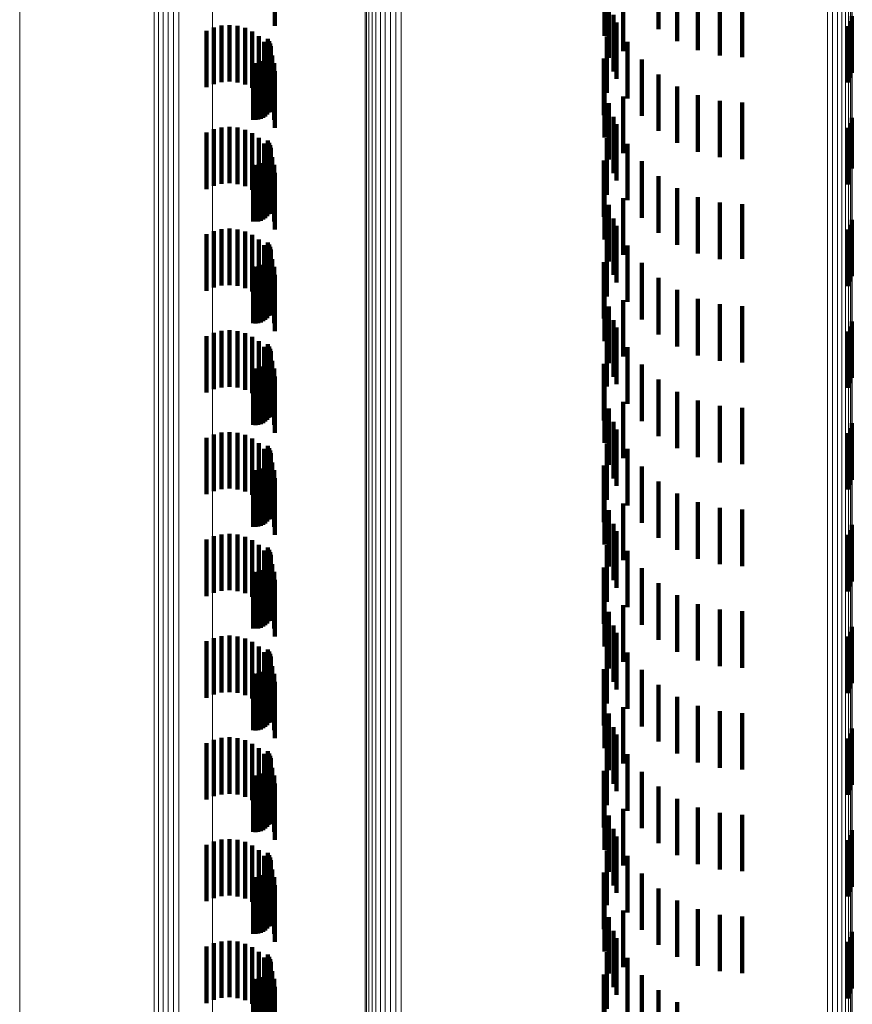
# Model space of a CAD drawing. Units: metres. Extents: x 0 to 11.2, y -0.6 to 0.6.
# Drawn here: x 0 to 0, y -0.4 to -0.4 of the extents above; entities that cross this region are included whole.
import ezdxf

# ---------------------------------------------------------------- set-up
doc = ezdxf.new("R2010")
doc.units = ezdxf.units.M
doc.linetypes.add('AUSGEZOGEN', pattern=[0])
doc.linetypes.add('VERDECKT2_S2', pattern=[0.0018, 0.001, -0.0008])
doc.layers.add('Standard', color=7, linetype='AUSGEZOGEN', lineweight=13)

msp = doc.modelspace()

# ---------------------------------------------------------------- linework, layer by layer
at = {"layer": 'Standard', "color": 253, "linetype": 'VERDECKT2_S2', "lineweight": 140, "transparency": 33554687}
for p, q in [((0.029175, -0.38326), (0.029175, -0.384187)), ((0.035009, -0.383362), (0.035009, -0.384362)), ((0.035962, -0.383244), (0.035962, -0.384244)), ((0.036297, -0.383457), (0.036297, -0.384457)), ((0.035341, -0.383636), (0.035341, -0.384636)), ((0.036661, -0.383614), (0.036661, -0.384614)), ((0.037047, -0.38371), (0.037047, -0.38471)), ((0.035084, -0.383752), (0.035084, -0.384752)), ((0.037443, -0.383742), (0.037443, -0.384742)), ((0.035166, -0.383992), (0.035166, -0.384992)), ((0.039385, -0.384014), (0.039385, -0.385014)), ((0.028094, -0.384215), (0.028094, -0.385215)), ((0.028231, -0.384181), (0.028231, -0.385181)), ((0.028371, -0.384171), (0.028371, -0.385171)), ((0.028511, -0.384185), (0.028511, -0.385185)), ((0.028647, -0.384223), (0.028647, -0.385223)), ((0.035222, -0.384124), (0.035222, -0.385124)), ((0.039317, -0.38419), (0.039317, -0.38519)), ((0.039359, -0.384105), (0.039359, -0.385105)), ((0.027965, -0.384272), (0.027965, -0.385272)), ((0.028774, -0.384284), (0.028774, -0.385284)), ((0.028889, -0.384366), (0.028889, -0.385366)), ((0.03505, -0.384372), (0.03505, -0.385372)), ((0.028987, -0.384466), (0.028987, -0.385466)), ((0.02905, -0.384416), (0.02905, -0.385416)), ((0.029068, -0.384582), (0.029068, -0.385582)), ((0.029074, -0.384455), (0.029074, -0.385455)), ((0.029091, -0.384497), (0.029091, -0.385497)), ((0.0291, -0.384542), (0.0291, -0.385542)), ((0.029102, -0.384588), (0.029102, -0.385588)), ((0.035417, -0.38447), (0.035417, -0.38547)), ((0.029035, -0.384755), (0.029035, -0.385755)), ((0.029062, -0.384718), (0.029062, -0.385718)), ((0.029083, -0.384677), (0.029083, -0.385677)), ((0.029096, -0.384633), (0.029096, -0.385633)), ((0.029126, -0.38471), (0.029126, -0.38571)), ((0.028788, -0.384845), (0.028788, -0.385845)), ((0.028833, -0.384848), (0.028833, -0.385848)), ((0.028879, -0.384844), (0.028879, -0.385844)), ((0.028923, -0.384832), (0.028923, -0.385832)), ((0.028965, -0.384813), (0.028965, -0.385813)), ((0.029002, -0.384787), (0.029002, -0.385787)), ((0.029163, -0.384846), (0.029163, -0.385846)), ((0.034997, -0.384765), (0.034997, -0.385765)), ((0.035667, -0.384779), (0.035667, -0.385779)), ((0.029175, -0.384987), (0.029175, -0.385987)), ((0.035962, -0.385044), (0.035962, -0.386044)), ((0.035009, -0.385162), (0.035009, -0.386162)), ((0.036297, -0.385257), (0.036297, -0.386257)), ((0.035341, -0.385436), (0.035341, -0.386436)), ((0.036661, -0.385414), (0.036661, -0.386414)), ((0.035084, -0.385552), (0.035084, -0.386552)), ((0.037047, -0.38551), (0.037047, -0.38651)), ((0.037443, -0.385542), (0.037443, -0.386542)), ((0.035166, -0.385792), (0.035166, -0.386792)), ((0.028231, -0.385981), (0.028231, -0.386981)), ((0.028371, -0.385971), (0.028371, -0.386971)), ((0.035222, -0.385924), (0.035222, -0.386924)), ((0.039359, -0.385905), (0.039359, -0.386643)), ((0.039385, -0.385814), (0.039385, -0.386711)), ((0.027965, -0.386072), (0.027965, -0.387072)), ((0.028094, -0.386015), (0.028094, -0.387015)), ((0.028511, -0.385985), (0.028511, -0.386985)), ((0.028647, -0.386023), (0.028647, -0.387023)), ((0.028774, -0.386084), (0.028774, -0.387084)), ((0.039317, -0.38599), (0.039317, -0.38658)), ((0.028889, -0.386166), (0.028889, -0.387166)), ((0.028987, -0.386266), (0.028987, -0.387266)), ((0.02905, -0.386216), (0.02905, -0.386429)), ((0.029074, -0.386255), (0.029074, -0.386399)), ((0.029091, -0.386297), (0.029091, -0.386367)), ((0.03505, -0.386172), (0.03505, -0.387172)), ((0.035417, -0.38627), (0.035417, -0.38727)), ((0.02905, -0.386429), (0.02905, -0.387216)), ((0.029068, -0.386382), (0.029068, -0.387382)), ((0.029074, -0.386399), (0.029074, -0.387255)), ((0.029083, -0.386477), (0.029083, -0.387477)), ((0.029091, -0.386367), (0.029091, -0.387297)), ((0.029096, -0.386433), (0.029096, -0.387433)), ((0.0291, -0.386342), (0.0291, -0.387342)), ((0.029102, -0.386388), (0.029102, -0.387388)), ((0.028788, -0.386645), (0.028788, -0.387645)), ((0.028833, -0.386648), (0.028833, -0.387648)), ((0.028879, -0.386644), (0.028879, -0.387644)), ((0.028923, -0.386632), (0.028923, -0.387632)), ((0.028965, -0.386612), (0.028965, -0.387612)), ((0.029002, -0.386587), (0.029002, -0.387587)), ((0.029035, -0.386555), (0.029035, -0.387555)), ((0.029062, -0.386518), (0.029062, -0.387518)), ((0.029126, -0.38651), (0.029126, -0.38751)), ((0.029163, -0.386646), (0.029163, -0.387646)), ((0.034997, -0.386565), (0.034997, -0.387565)), ((0.035667, -0.386579), (0.035667, -0.387579)), ((0.039317, -0.38658), (0.039317, -0.38699)), ((0.039359, -0.386643), (0.039359, -0.386643)), ((0.029175, -0.386787), (0.029175, -0.387787)), ((0.035962, -0.386844), (0.035962, -0.387844)), ((0.039385, -0.386711), (0.039385, -0.386711)), ((0.035009, -0.386962), (0.035009, -0.387962)), ((0.036297, -0.387057), (0.036297, -0.388057)), ((0.035084, -0.387352), (0.035084, -0.388352)), ((0.035341, -0.387236), (0.035341, -0.388236)), ((0.036661, -0.387214), (0.036661, -0.388214)), ((0.037047, -0.38731), (0.037047, -0.38831)), ((0.037443, -0.387342), (0.037443, -0.388309)), ((0.035166, -0.387592), (0.035166, -0.388592)), ((0.035222, -0.387724), (0.035222, -0.388724)), ((0.039359, -0.387705), (0.039359, -0.388705)), ((0.039385, -0.387614), (0.039385, -0.388614)), ((0.027965, -0.387872), (0.027965, -0.388872)), ((0.028094, -0.387815), (0.028094, -0.388815)), ((0.028231, -0.387781), (0.028231, -0.388781)), ((0.028371, -0.387771), (0.028371, -0.388771)), ((0.028511, -0.387785), (0.028511, -0.388785)), ((0.028647, -0.387823), (0.028647, -0.388823)), ((0.028774, -0.387884), (0.028774, -0.388884)), ((0.039317, -0.38779), (0.039317, -0.38879)), ((0.028889, -0.387966), (0.028889, -0.388966)), ((0.028987, -0.388066), (0.028987, -0.389066)), ((0.02905, -0.388016), (0.02905, -0.389016)), ((0.029074, -0.388055), (0.029074, -0.389055)), ((0.03505, -0.387972), (0.03505, -0.388972)), ((0.035417, -0.38807), (0.035417, -0.38907)), ((0.029068, -0.388182), (0.029068, -0.389182)), ((0.029091, -0.388097), (0.029091, -0.389097)), ((0.029096, -0.388233), (0.029096, -0.389233)), ((0.0291, -0.388142), (0.0291, -0.389142)), ((0.029102, -0.388188), (0.029102, -0.389188)), ((0.028965, -0.388412), (0.028965, -0.389412)), ((0.029002, -0.388387), (0.029002, -0.389387)), ((0.029035, -0.388355), (0.029035, -0.389355)), ((0.029062, -0.388318), (0.029062, -0.389318)), ((0.029083, -0.388277), (0.029083, -0.389277)), ((0.029126, -0.38831), (0.029126, -0.38931)), ((0.034997, -0.388365), (0.034997, -0.389365)), ((0.035667, -0.388379), (0.035667, -0.388888)), ((0.037443, -0.388309), (0.037443, -0.388309)), ((0.028788, -0.388445), (0.028788, -0.389445)), ((0.028833, -0.388448), (0.028833, -0.389448)), ((0.028879, -0.388444), (0.028879, -0.389444)), ((0.028923, -0.388432), (0.028923, -0.389432)), ((0.029163, -0.388446), (0.029163, -0.389446)), ((0.029175, -0.388587), (0.029175, -0.389587)), ((0.035009, -0.388762), (0.035009, -0.389762)), ((0.035962, -0.388644), (0.035962, -0.388687)), ((0.035962, -0.388687), (0.035962, -0.389644)), ((0.035667, -0.388888), (0.035667, -0.389379)), ((0.036297, -0.388857), (0.036297, -0.389857)), ((0.035341, -0.389036), (0.035341, -0.390036)), ((0.036661, -0.389014), (0.036661, -0.390014)), ((0.037047, -0.38911), (0.037047, -0.39011)), ((0.035084, -0.389152), (0.035084, -0.389669)), ((0.037443, -0.389142), (0.037443, -0.390142)), ((0.035166, -0.389392), (0.035166, -0.390392)), ((0.039385, -0.389414), (0.039385, -0.390414)), ((0.028094, -0.389615), (0.028094, -0.390615)), ((0.028231, -0.389581), (0.028231, -0.390581)), ((0.028371, -0.389571), (0.028371, -0.390571)), ((0.028511, -0.389585), (0.028511, -0.390585)), ((0.028647, -0.389623), (0.028647, -0.390623)), ((0.035222, -0.389524), (0.035222, -0.390524)), ((0.039317, -0.38959), (0.039317, -0.39059)), ((0.039359, -0.389505), (0.039359, -0.390505)), ((0.027965, -0.389672), (0.027965, -0.390672)), ((0.028774, -0.389684), (0.028774, -0.390684)), ((0.028889, -0.389766), (0.028889, -0.390766)), ((0.03505, -0.389772), (0.03505, -0.390565)), ((0.035084, -0.389669), (0.035084, -0.390152)), ((0.028987, -0.389866), (0.028987, -0.390866)), ((0.02905, -0.389816), (0.02905, -0.390816)), ((0.029068, -0.389982), (0.029068, -0.390982)), ((0.029074, -0.389855), (0.029074, -0.390855)), ((0.029091, -0.389897), (0.029091, -0.390897)), ((0.0291, -0.389942), (0.0291, -0.390942)), ((0.029102, -0.389988), (0.029102, -0.390988)), ((0.035417, -0.38987), (0.035417, -0.39087)), ((0.029035, -0.390155), (0.029035, -0.391155)), ((0.029062, -0.390118), (0.029062, -0.391118)), ((0.029083, -0.390077), (0.029083, -0.391077)), ((0.029096, -0.390033), (0.029096, -0.391033)), ((0.029126, -0.39011), (0.029126, -0.39111)), ((0.028788, -0.390245), (0.028788, -0.391245)), ((0.028833, -0.390248), (0.028833, -0.391248)), ((0.028879, -0.390244), (0.028879, -0.391244)), ((0.028923, -0.390232), (0.028923, -0.391232)), ((0.028965, -0.390212), (0.028965, -0.391212)), ((0.029002, -0.390187), (0.029002, -0.391187)), ((0.029163, -0.390246), (0.029163, -0.391246)), ((0.034997, -0.390165), (0.034997, -0.390266)), ((0.034997, -0.390266), (0.034997, -0.391165)), ((0.035667, -0.390179), (0.035667, -0.391179)), ((0.029175, -0.390387), (0.029175, -0.391387)), ((0.035962, -0.390444), (0.035962, -0.391444)), ((0.035009, -0.390562), (0.035009, -0.391562)), ((0.03505, -0.390565), (0.03505, -0.390565)), ((0.036297, -0.390657), (0.036297, -0.391657)), ((0.035341, -0.390836), (0.035341, -0.391124)), ((0.036661, -0.390814), (0.036661, -0.391814)), ((0.035084, -0.390952), (0.035084, -0.391952)), ((0.037047, -0.39091), (0.037047, -0.39191)), ((0.037443, -0.390942), (0.037443, -0.391942)), ((0.035166, -0.391192), (0.035166, -0.392192)), ((0.035341, -0.391124), (0.035341, -0.391836)), ((0.028231, -0.391381), (0.028231, -0.392381)), ((0.028371, -0.391371), (0.028371, -0.392371)), ((0.035222, -0.391324), (0.035222, -0.392324)), ((0.039359, -0.391305), (0.039359, -0.392305)), ((0.039385, -0.391214), (0.039385, -0.392214)), ((0.027965, -0.391472), (0.027965, -0.392472)), ((0.028094, -0.391415), (0.028094, -0.392415)), ((0.028511, -0.391385), (0.028511, -0.392385)), ((0.028647, -0.391423), (0.028647, -0.392423)), ((0.028774, -0.391484), (0.028774, -0.392484)), ((0.039317, -0.39139), (0.039317, -0.39239)), ((0.028889, -0.391566), (0.028889, -0.392566)), ((0.028987, -0.391666), (0.028987, -0.392666)), ((0.02905, -0.391616), (0.02905, -0.392616)), ((0.029074, -0.391655), (0.029074, -0.392655)), ((0.029091, -0.391697), (0.029091, -0.392697)), ((0.03505, -0.391572), (0.03505, -0.392572)), ((0.035417, -0.39167), (0.035417, -0.39267)), ((0.029068, -0.391782), (0.029068, -0.392592)), ((0.029083, -0.391877), (0.029083, -0.392877)), ((0.029096, -0.391833), (0.029096, -0.392833)), ((0.0291, -0.391742), (0.0291, -0.392742)), ((0.029102, -0.391788), (0.029102, -0.392788)), ((0.028788, -0.392045), (0.028788, -0.393045)), ((0.028833, -0.392048), (0.028833, -0.393048)), ((0.028879, -0.392044), (0.028879, -0.393044)), ((0.028923, -0.392032), (0.028923, -0.393032)), ((0.028965, -0.392013), (0.028965, -0.393013)), ((0.029002, -0.391987), (0.029002, -0.392987)), ((0.029035, -0.391955), (0.029035, -0.392955)), ((0.029062, -0.391918), (0.029062, -0.392918)), ((0.029126, -0.39191), (0.029126, -0.392493)), ((0.029163, -0.392046), (0.029163, -0.392387)), ((0.034997, -0.391965), (0.034997, -0.392965)), ((0.035667, -0.391979), (0.035667, -0.392979)), ((0.029175, -0.392187), (0.029175, -0.392278)), ((0.035962, -0.392244), (0.035962, -0.393244)), ((0.029163, -0.392387), (0.029163, -0.393046)), ((0.029175, -0.392278), (0.029175, -0.393187)), ((0.035009, -0.392362), (0.035009, -0.393362)), ((0.029068, -0.392592), (0.029068, -0.392592)), ((0.029126, -0.392493), (0.029126, -0.39291)), ((0.036297, -0.392457), (0.036297, -0.393457)), ((0.035084, -0.392752), (0.035084, -0.393752)), ((0.035341, -0.392636), (0.035341, -0.393636)), ((0.036661, -0.392614), (0.036661, -0.393614)), ((0.037047, -0.39271), (0.037047, -0.39371)), ((0.037443, -0.392742), (0.037443, -0.393742)), ((0.035166, -0.392992), (0.035166, -0.393992)), ((0.039359, -0.393105), (0.039359, -0.394105)), ((0.039385, -0.393014), (0.039385, -0.394014)), ((0.027965, -0.393272), (0.027965, -0.394272)), ((0.028094, -0.393215), (0.028094, -0.394215)), ((0.028231, -0.393181), (0.028231, -0.394181)), ((0.028371, -0.393171), (0.028371, -0.394171)), ((0.028511, -0.393185), (0.028511, -0.394185)), ((0.028647, -0.393223), (0.028647, -0.394223)), ((0.028774, -0.393284), (0.028774, -0.394284)), ((0.035222, -0.393124), (0.035222, -0.394124)), ((0.039317, -0.39319), (0.039317, -0.39419)), ((0.028889, -0.393366), (0.028889, -0.394366)), ((0.028987, -0.393466), (0.028987, -0.394466)), ((0.02905, -0.393416), (0.02905, -0.394416)), ((0.029074, -0.393455), (0.029074, -0.394455)), ((0.03505, -0.393372), (0.03505, -0.394372)), ((0.035417, -0.39347), (0.035417, -0.39447)), ((0.029068, -0.393582), (0.029068, -0.394582)), ((0.029091, -0.393497), (0.029091, -0.394497)), ((0.029096, -0.393633), (0.029096, -0.394633)), ((0.0291, -0.393542), (0.0291, -0.394542)), ((0.029102, -0.393588), (0.029102, -0.394588)), ((0.028965, -0.393813), (0.028965, -0.394813)), ((0.029002, -0.393787), (0.029002, -0.394787)), ((0.029035, -0.393755), (0.029035, -0.394755)), ((0.029062, -0.393718), (0.029062, -0.394718)), ((0.029083, -0.393677), (0.029083, -0.394677)), ((0.029126, -0.39371), (0.029126, -0.39471)), ((0.034997, -0.393765), (0.034997, -0.394765)), ((0.035667, -0.393779), (0.035667, -0.394779)), ((0.028788, -0.393845), (0.028788, -0.394845)), ((0.028833, -0.393848), (0.028833, -0.394848)), ((0.028879, -0.393844), (0.028879, -0.394844)), ((0.028923, -0.393832), (0.028923, -0.394832)), ((0.029163, -0.393846), (0.029163, -0.394846)), ((0.029175, -0.393987), (0.029175, -0.394987)), ((0.035009, -0.394162), (0.035009, -0.395162)), ((0.035962, -0.394044), (0.035962, -0.395044)), ((0.036297, -0.394257), (0.036297, -0.395257)), ((0.035341, -0.394436), (0.035341, -0.395436)), ((0.036661, -0.394414), (0.036661, -0.395414)), ((0.037047, -0.39451), (0.037047, -0.39551)), ((0.035084, -0.394552), (0.035084, -0.395552)), ((0.037443, -0.394542), (0.037443, -0.395542)), ((0.035166, -0.394792), (0.035166, -0.395792)), ((0.039385, -0.394814), (0.039385, -0.395814)), ((0.028094, -0.395015), (0.028094, -0.396015)), ((0.028231, -0.394981), (0.028231, -0.395981)), ((0.028371, -0.394971), (0.028371, -0.395971)), ((0.028511, -0.394985), (0.028511, -0.395985)), ((0.028647, -0.395023), (0.028647, -0.396023)), ((0.035222, -0.394924), (0.035222, -0.395924)), ((0.039317, -0.39499), (0.039317, -0.39599)), ((0.039359, -0.394905), (0.039359, -0.395905)), ((0.027965, -0.395072), (0.027965, -0.396072)), ((0.028774, -0.395084), (0.028774, -0.396084)), ((0.028889, -0.395166), (0.028889, -0.396166)), ((0.03505, -0.395172), (0.03505, -0.396172)), ((0.028987, -0.395266), (0.028987, -0.396266)), ((0.02905, -0.395216), (0.02905, -0.395516)), ((0.029068, -0.395382), (0.029068, -0.396382)), ((0.029074, -0.395255), (0.029074, -0.395486)), ((0.029091, -0.395297), (0.029091, -0.395453)), ((0.0291, -0.395342), (0.0291, -0.395418)), ((0.029102, -0.395388), (0.029102, -0.396388)), ((0.035417, -0.39527), (0.035417, -0.39627)), ((0.029035, -0.395555), (0.029035, -0.396555)), ((0.02905, -0.395516), (0.02905, -0.396216)), ((0.029062, -0.395518), (0.029062, -0.396518)), ((0.029074, -0.395486), (0.029074, -0.396255)), ((0.029083, -0.395477), (0.029083, -0.396477)), ((0.029091, -0.395453), (0.029091, -0.396297)), ((0.029096, -0.395433), (0.029096, -0.396433)), ((0.0291, -0.395418), (0.0291, -0.396342)), ((0.029126, -0.39551), (0.029126, -0.39651)), ((0.028788, -0.395645), (0.028788, -0.396645)), ((0.028833, -0.395648), (0.028833, -0.396648)), ((0.028879, -0.395644), (0.028879, -0.396644)), ((0.028923, -0.395632), (0.028923, -0.396632)), ((0.028965, -0.395612), (0.028965, -0.396612)), ((0.029002, -0.395587), (0.029002, -0.396587)), ((0.029163, -0.395646), (0.029163, -0.396646)), ((0.034997, -0.395565), (0.034997, -0.396565)), ((0.035667, -0.395579), (0.035667, -0.396579)), ((0.029175, -0.395787), (0.029175, -0.396787)), ((0.035962, -0.395844), (0.035962, -0.396844)), ((0.035009, -0.395962), (0.035009, -0.396962)), ((0.036297, -0.396057), (0.036297, -0.397057)), ((0.035341, -0.396236), (0.035341, -0.397236)), ((0.036661, -0.396214), (0.036661, -0.397214)), ((0.035084, -0.396352), (0.035084, -0.397352)), ((0.037047, -0.39631), (0.037047, -0.39731)), ((0.037443, -0.396342), (0.037443, -0.397342)), ((0.035166, -0.396592), (0.035166, -0.397592)), ((0.028231, -0.396781), (0.028231, -0.397781)), ((0.028371, -0.396771), (0.028371, -0.397771)), ((0.035222, -0.396724), (0.035222, -0.397724)), ((0.039359, -0.396705), (0.039359, -0.397705)), ((0.039385, -0.396614), (0.039385, -0.397614)), ((0.027965, -0.396872), (0.027965, -0.397872)), ((0.028094, -0.396815), (0.028094, -0.397815)), ((0.028511, -0.396785), (0.028511, -0.397785)), ((0.028647, -0.396823), (0.028647, -0.397823)), ((0.028774, -0.396884), (0.028774, -0.397884)), ((0.039317, -0.39679), (0.039317, -0.39779)), ((0.028889, -0.396966), (0.028889, -0.397966)), ((0.028987, -0.397066), (0.028987, -0.398066)), ((0.02905, -0.397016), (0.02905, -0.398016)), ((0.029074, -0.397055), (0.029074, -0.398055)), ((0.029091, -0.397097), (0.029091, -0.398097)), ((0.03505, -0.396972), (0.03505, -0.397972)), ((0.035417, -0.39707), (0.035417, -0.39807)), ((0.029068, -0.397182), (0.029068, -0.398182)), ((0.029083, -0.397277), (0.029083, -0.398277)), ((0.029096, -0.397233), (0.029096, -0.398233)), ((0.0291, -0.397142), (0.0291, -0.398142)), ((0.029102, -0.397188), (0.029102, -0.398188)), ((0.028788, -0.397445), (0.028788, -0.398445)), ((0.028833, -0.397448), (0.028833, -0.398448)), ((0.028879, -0.397444), (0.028879, -0.398444)), ((0.028923, -0.397432), (0.028923, -0.398432)), ((0.028965, -0.397412), (0.028965, -0.398412)), ((0.029002, -0.397387), (0.029002, -0.398387)), ((0.029035, -0.397355), (0.029035, -0.398355)), ((0.029062, -0.397318), (0.029062, -0.398318)), ((0.029126, -0.39731), (0.029126, -0.39831)), ((0.029163, -0.397446), (0.029163, -0.398446)), ((0.034997, -0.397365), (0.034997, -0.398365)), ((0.035667, -0.397379), (0.035667, -0.398029)), ((0.029175, -0.397587), (0.029175, -0.398587)), ((0.035962, -0.397644), (0.035962, -0.397824)), ((0.035009, -0.397762), (0.035009, -0.398762)), ((0.035962, -0.397824), (0.035962, -0.398644)), ((0.036297, -0.397857), (0.036297, -0.398857)), ((0.035084, -0.398152), (0.035084, -0.398826)), ((0.035341, -0.398036), (0.035341, -0.399036)), ((0.035667, -0.398029), (0.035667, -0.398379)), ((0.036661, -0.398014), (0.036661, -0.399014)), ((0.037047, -0.39811), (0.037047, -0.39911)), ((0.037443, -0.398142), (0.037443, -0.399142)), ((0.035166, -0.398392), (0.035166, -0.399392)), ((0.039359, -0.398505), (0.039359, -0.399505)), ((0.039385, -0.398414), (0.039385, -0.399414)), ((0.027965, -0.398672), (0.027965, -0.399672)), ((0.028094, -0.398615), (0.028094, -0.399615)), ((0.028231, -0.398581), (0.028231, -0.399581)), ((0.028371, -0.398571), (0.028371, -0.399571)), ((0.028511, -0.398585), (0.028511, -0.399585)), ((0.028647, -0.398623), (0.028647, -0.399623)), ((0.028774, -0.398684), (0.028774, -0.399684)), ((0.035222, -0.398524), (0.035222, -0.398537)), ((0.035222, -0.398537), (0.035222, -0.399524)), ((0.039317, -0.39859), (0.039317, -0.39959)), ((0.028889, -0.398766), (0.028889, -0.399766)), ((0.028987, -0.398866), (0.028987, -0.399866)), ((0.02905, -0.398816), (0.02905, -0.399816)), ((0.029074, -0.398855), (0.029074, -0.399855)), ((0.03505, -0.398772), (0.03505, -0.399742)), ((0.035084, -0.398826), (0.035084, -0.399152)), ((0.035417, -0.39887), (0.035417, -0.39987)), ((0.029068, -0.398982), (0.029068, -0.399982)), ((0.029091, -0.398897), (0.029091, -0.399897)), ((0.029096, -0.399033), (0.029096, -0.400033)), ((0.0291, -0.398942), (0.0291, -0.399942)), ((0.029102, -0.398988), (0.029102, -0.399988)), ((0.028965, -0.399212), (0.028965, -0.400212)), ((0.029002, -0.399187), (0.029002, -0.400187)), ((0.029035, -0.399155), (0.029035, -0.400155)), ((0.029062, -0.399118), (0.029062, -0.400118)), ((0.029083, -0.399077), (0.029083, -0.400077)), ((0.029126, -0.39911), (0.029126, -0.40011)), ((0.034997, -0.399165), (0.034997, -0.399437)), ((0.035667, -0.399179), (0.035667, -0.400179)), ((0.028788, -0.399245), (0.028788, -0.400245)), ((0.028833, -0.399248), (0.028833, -0.400248)), ((0.028879, -0.399244), (0.028879, -0.400244)), ((0.028923, -0.399232), (0.028923, -0.400232)), ((0.029163, -0.399246), (0.029163, -0.400246)), ((0.029175, -0.399387), (0.029175, -0.400387)), ((0.034997, -0.399437), (0.034997, -0.400165)), ((0.035009, -0.399562), (0.035009, -0.400562)), ((0.035962, -0.399444), (0.035962, -0.400444)), ((0.03505, -0.399742), (0.03505, -0.399742)), ((0.036297, -0.399657), (0.036297, -0.400657)), ((0.035341, -0.399836), (0.035341, -0.400314)), ((0.036661, -0.399814), (0.036661, -0.400814)), ((0.037047, -0.39991), (0.037047, -0.40091)), ((0.035084, -0.399952), (0.035084, -0.400952)), ((0.037443, -0.399942), (0.037443, -0.400942)), ((0.035166, -0.400192), (0.035166, -0.401192)), ((0.039385, -0.400214), (0.039385, -0.401214)), ((0.028094, -0.400415), (0.028094, -0.401415)), ((0.028231, -0.400381), (0.028231, -0.401381)), ((0.028371, -0.400371), (0.028371, -0.401371)), ((0.028511, -0.400385), (0.028511, -0.401385)), ((0.028647, -0.400423), (0.028647, -0.401423)), ((0.035222, -0.400324), (0.035222, -0.401324)), ((0.035341, -0.400314), (0.035341, -0.400836)), ((0.039317, -0.40039), (0.039317, -0.40139)), ((0.039359, -0.400305), (0.039359, -0.401305)), ((0.027965, -0.400472), (0.027965, -0.401472)), ((0.028774, -0.400484), (0.028774, -0.401484)), ((0.028889, -0.400566), (0.028889, -0.401494)), ((0.03505, -0.400572), (0.03505, -0.401572)), ((0.028987, -0.400666), (0.028987, -0.401415)), ((0.02905, -0.400616), (0.02905, -0.401616)), ((0.029068, -0.400782), (0.029068, -0.401323)), ((0.029074, -0.400655), (0.029074, -0.401655)), ((0.029091, -0.400697), (0.029091, -0.401697)), ((0.0291, -0.400742), (0.0291, -0.401742)), ((0.029102, -0.400788), (0.029102, -0.401788)), ((0.035417, -0.40067), (0.035417, -0.40167)), ((0.029035, -0.400955), (0.029035, -0.401955)), ((0.029062, -0.400918), (0.029062, -0.401918)), ((0.029083, -0.400877), (0.029083, -0.401877)), ((0.029096, -0.400833), (0.029096, -0.401833)), ((0.029126, -0.40091), (0.029126, -0.401222)), ((0.028788, -0.401045), (0.028788, -0.402045)), ((0.028833, -0.401048), (0.028833, -0.402048)), ((0.028879, -0.401044), (0.028879, -0.402044)), ((0.028923, -0.401032), (0.028923, -0.402032)), ((0.028965, -0.401013), (0.028965, -0.402013)), ((0.029002, -0.400987), (0.029002, -0.401987)), ((0.029163, -0.401046), (0.029163, -0.401114)), ((0.029163, -0.401114), (0.029163, -0.402046)), ((0.034997, -0.400965), (0.034997, -0.401965)), ((0.035667, -0.400979), (0.035667, -0.401979)), ((0.029126, -0.401222), (0.029126, -0.40191)), ((0.029175, -0.401187), (0.029175, -0.402187)), ((0.035962, -0.401244), (0.035962, -0.402244)), ((0.028987, -0.401415), (0.028987, -0.401415)), ((0.029068, -0.401323), (0.029068, -0.401782)), ((0.035009, -0.401362), (0.035009, -0.402362)), ((0.036297, -0.401457), (0.036297, -0.402457)), ((0.028889, -0.401494), (0.028889, -0.401494))]:
    msp.add_line(p, q, dxfattribs=at)
at = {"layer": 'Standard', "color": 7, "linetype": 'AUSGEZOGEN', "lineweight": 13, "transparency": 33554687}
for points in [[(0.039388, -0.334754), (0.039388, -0.345685), (0.039388, -0.356371), (0.039388, -0.366801), (0.039388, -0.376964), (0.039388, -0.386851), (0.039388, -0.396452), (0.039388, -0.405757), (0.039388, -0.414759), (0.039388, -0.423451), (0.039388, -0.431824), (0.039388, -0.439873), (0.039388, -0.447592), (0.039388, -0.454977), (0.039388, -0.462023), (0.039388, -0.468727)], [(0.039394, -0.334693), (0.039394, -0.345622), (0.039394, -0.356306), (0.039394, -0.366734), (0.039394, -0.376896), (0.039394, -0.386781), (0.039394, -0.39638), (0.039394, -0.405684), (0.039394, -0.414684), (0.039394, -0.423374), (0.039394, -0.431746), (0.039394, -0.439794), (0.039394, -0.447512), (0.039394, -0.454895), (0.039394, -0.46194), (0.039394, -0.468643)], [(0.039273, -0.334921), (0.039273, -0.345857), (0.039273, -0.356548), (0.039273, -0.366982), (0.039273, -0.377151), (0.039273, -0.387042), (0.039273, -0.396647), (0.039273, -0.405957), (0.039273, -0.414963), (0.039273, -0.423658), (0.039273, -0.432035), (0.039273, -0.440088), (0.039273, -0.447811), (0.039273, -0.455199), (0.039273, -0.462248), (0.039273, -0.468955)], [(0.039326, -0.33487), (0.039326, -0.345804), (0.039326, -0.356494), (0.039326, -0.366927), (0.039326, -0.377094), (0.039326, -0.386983), (0.039326, -0.396587), (0.039326, -0.405896), (0.039326, -0.414901), (0.039326, -0.423595), (0.039326, -0.431971), (0.039326, -0.440022), (0.039326, -0.447744), (0.039326, -0.455131), (0.039326, -0.462179), (0.039326, -0.468885)], [(0.039365, -0.334814), (0.039365, -0.345746), (0.039365, -0.356434), (0.039365, -0.366866), (0.039365, -0.377031), (0.039365, -0.386919), (0.039365, -0.396521), (0.039365, -0.405828), (0.039365, -0.414832), (0.039365, -0.423525), (0.039365, -0.431899), (0.039365, -0.43995), (0.039365, -0.44767), (0.039365, -0.455056), (0.039365, -0.462103), (0.039365, -0.468808)], [(0.038954, -0.335046), (0.038954, -0.345985), (0.038954, -0.35668), (0.038954, -0.367118), (0.038954, -0.377289), (0.038954, -0.387184), (0.038954, -0.396792), (0.038954, -0.406105), (0.038954, -0.415115), (0.038954, -0.423813), (0.038954, -0.432193), (0.038954, -0.440248), (0.038954, -0.447974), (0.038954, -0.455364), (0.038954, -0.462416), (0.038954, -0.469125)], [(0.039045, -0.335029), (0.039045, -0.345968), (0.039045, -0.356662), (0.039045, -0.367099), (0.039045, -0.37727), (0.039045, -0.387165), (0.039045, -0.396772), (0.039045, -0.406085), (0.039045, -0.415094), (0.039045, -0.423792), (0.039045, -0.432171), (0.039045, -0.440226), (0.039045, -0.447951), (0.039045, -0.455342), (0.039045, -0.462393), (0.039045, -0.469102)], [(0.03913, -0.335002), (0.03913, -0.34594), (0.03913, -0.356633), (0.03913, -0.36707), (0.03913, -0.37724), (0.03913, -0.387134), (0.03913, -0.396741), (0.03913, -0.406053), (0.03913, -0.415061), (0.03913, -0.423758), (0.03913, -0.432137), (0.03913, -0.440192), (0.03913, -0.447916), (0.03913, -0.455306), (0.03913, -0.462357), (0.03913, -0.469065)], [(0.039207, -0.334966), (0.039207, -0.345903), (0.039207, -0.356595), (0.039207, -0.367031), (0.039207, -0.3772), (0.039207, -0.387092), (0.039207, -0.396699), (0.039207, -0.40601), (0.039207, -0.415017), (0.039207, -0.423713), (0.039207, -0.432091), (0.039207, -0.440145), (0.039207, -0.447869), (0.039207, -0.455258), (0.039207, -0.462308), (0.039207, -0.469015)], [(0.024658, -0.335266), (0.024658, -0.345656), (0.024658, -0.355798), (0.024658, -0.36568), (0.024658, -0.375293), (0.024658, -0.384628), (0.024658, -0.393676), (0.024658, -0.40243), (0.024658, -0.41088), (0.024658, -0.419022), (0.024658, -0.426849), (0.024658, -0.434354), (0.024658, -0.441535), (0.024658, -0.448386), (0.024658, -0.454904), (0.024658, -0.461087), (0.024658, -0.466933)], [(0.030771, -0.33572), (0.030771, -0.346679), (0.030771, -0.357393), (0.030771, -0.367851), (0.030771, -0.378041), (0.030771, -0.387954), (0.030771, -0.39758), (0.030771, -0.40691), (0.030771, -0.415936), (0.030771, -0.42465), (0.030771, -0.433046), (0.030771, -0.441116), (0.030771, -0.448856), (0.030771, -0.45626), (0.030771, -0.463324), (0.030771, -0.470046)], [(0.030798, -0.335778), (0.030798, -0.34674), (0.030798, -0.357456), (0.030798, -0.367915), (0.030798, -0.378107), (0.030798, -0.388021), (0.030798, -0.397649), (0.030798, -0.40698), (0.030798, -0.416008), (0.030798, -0.424723), (0.030798, -0.43312), (0.030798, -0.441192), (0.030798, -0.448933), (0.030798, -0.456338), (0.030798, -0.463404), (0.030798, -0.470126)], [(0.03084, -0.335833), (0.03084, -0.346796), (0.03084, -0.357514), (0.03084, -0.367975), (0.03084, -0.378168), (0.03084, -0.388084), (0.03084, -0.397713), (0.03084, -0.407046), (0.03084, -0.416075), (0.03084, -0.424792), (0.03084, -0.43319), (0.03084, -0.441262), (0.03084, -0.449005), (0.03084, -0.456411), (0.03084, -0.463478), (0.03084, -0.470201)], [(0.030895, -0.335883), (0.030895, -0.346847), (0.030895, -0.357566), (0.030895, -0.368028), (0.030895, -0.378223), (0.030895, -0.38814), (0.030895, -0.397771), (0.030895, -0.407105), (0.030895, -0.416135), (0.030895, -0.424853), (0.030895, -0.433252), (0.030895, -0.441326), (0.030895, -0.449069), (0.030895, -0.456477), (0.030895, -0.463544), (0.030895, -0.470269)], [(0.030964, -0.335925), (0.030964, -0.346891), (0.030964, -0.357611), (0.030964, -0.368075), (0.030964, -0.378271), (0.030964, -0.388189), (0.030964, -0.39782), (0.030964, -0.407156), (0.030964, -0.416187), (0.030964, -0.424906), (0.030964, -0.433306), (0.030964, -0.441381), (0.030964, -0.449125), (0.030964, -0.456533), (0.030964, -0.463602), (0.030964, -0.470327)], [(0.031042, -0.335959), (0.031042, -0.346926), (0.031042, -0.357647), (0.031042, -0.368112), (0.031042, -0.378309), (0.031042, -0.388228), (0.031042, -0.39786), (0.031042, -0.407196), (0.031042, -0.416228), (0.031042, -0.424948), (0.031042, -0.433349), (0.031042, -0.441425), (0.031042, -0.449169), (0.031042, -0.456578), (0.031042, -0.463648), (0.031042, -0.470373)], [(0.031128, -0.335984), (0.031128, -0.346952), (0.031128, -0.357674), (0.031128, -0.368139), (0.031128, -0.378336), (0.031128, -0.388256), (0.031128, -0.397889), (0.031128, -0.407226), (0.031128, -0.416258), (0.031128, -0.424979), (0.031128, -0.43338), (0.031128, -0.441457), (0.031128, -0.449202), (0.031128, -0.456611), (0.031128, -0.463681), (0.031128, -0.470407)], [(0.03122, -0.335999), (0.03122, -0.346967), (0.03122, -0.357689), (0.03122, -0.368155), (0.03122, -0.378353), (0.03122, -0.388273), (0.03122, -0.397906), (0.03122, -0.407244), (0.03122, -0.416276), (0.03122, -0.424997), (0.03122, -0.433399), (0.03122, -0.441476), (0.03122, -0.449221), (0.03122, -0.456631), (0.03122, -0.463701), (0.03122, -0.470427)], [(0.031314, -0.336003), (0.031314, -0.346971), (0.031314, -0.357694), (0.031314, -0.368159), (0.031314, -0.378357), (0.031314, -0.388278), (0.031314, -0.397911), (0.031314, -0.407249), (0.031314, -0.416282), (0.031314, -0.425003), (0.031314, -0.433404), (0.031314, -0.441481), (0.031314, -0.449227), (0.031314, -0.456637), (0.031314, -0.463707), (0.031314, -0.470433)], [(0.031408, -0.335997), (0.031408, -0.346965), (0.031408, -0.357687), (0.031408, -0.368152), (0.031408, -0.37835), (0.031408, -0.388271), (0.031408, -0.397904), (0.031408, -0.407241), (0.031408, -0.416274), (0.031408, -0.424995), (0.031408, -0.433396), (0.031408, -0.441473), (0.031408, -0.449218), (0.031408, -0.456628), (0.031408, -0.463698), (0.031408, -0.470424)], [(0.027038, -0.336621), (0.027038, -0.34705), (0.027038, -0.357229), (0.027038, -0.367148), (0.027038, -0.376797), (0.027038, -0.386166), (0.027038, -0.395248), (0.027038, -0.404033), (0.027038, -0.412516), (0.027038, -0.420687), (0.027038, -0.428543), (0.027038, -0.436076), (0.027038, -0.443283), (0.027038, -0.45016), (0.027038, -0.456702), (0.027038, -0.462908), (0.027038, -0.468775)], [(0.027114, -0.336657), (0.027114, -0.347087), (0.027114, -0.357267), (0.027114, -0.367187), (0.027114, -0.376837), (0.027114, -0.386207), (0.027114, -0.39529), (0.027114, -0.404076), (0.027114, -0.412559), (0.027114, -0.420732), (0.027114, -0.428588), (0.027114, -0.436122), (0.027114, -0.44333), (0.027114, -0.450207), (0.027114, -0.45675), (0.027114, -0.462957), (0.027114, -0.468825)], [(0.027198, -0.336684), (0.027198, -0.347115), (0.027198, -0.357296), (0.027198, -0.367216), (0.027198, -0.376867), (0.027198, -0.386238), (0.027198, -0.395321), (0.027198, -0.404108), (0.027198, -0.412592), (0.027198, -0.420765), (0.027198, -0.428622), (0.027198, -0.436157), (0.027198, -0.443365), (0.027198, -0.450243), (0.027198, -0.456786), (0.027198, -0.462993), (0.027198, -0.468861)], [(0.027288, -0.336701), (0.027288, -0.347132), (0.027288, -0.357314), (0.027288, -0.367235), (0.027288, -0.376886), (0.027288, -0.386257), (0.027288, -0.395341), (0.027288, -0.404128), (0.027288, -0.412612), (0.027288, -0.420786), (0.027288, -0.428643), (0.027288, -0.436178), (0.027288, -0.443387), (0.027288, -0.450265), (0.027288, -0.456809), (0.027288, -0.463016), (0.027288, -0.468884)], [(0.027382, -0.336708), (0.027382, -0.347139), (0.027382, -0.35732), (0.027382, -0.367242), (0.027382, -0.376893), (0.027382, -0.386265), (0.027382, -0.395348), (0.027382, -0.404136), (0.027382, -0.41262), (0.027382, -0.420794), (0.027382, -0.428651), (0.027382, -0.436187), (0.027382, -0.443395), (0.027382, -0.450273), (0.027382, -0.456817), (0.027382, -0.463024), (0.027382, -0.468893)], [(0.027475, -0.336703), (0.027475, -0.347135), (0.027475, -0.357316), (0.027475, -0.367237), (0.027475, -0.376888), (0.027475, -0.38626), (0.027475, -0.395343), (0.027475, -0.404131), (0.027475, -0.412615), (0.027475, -0.420789), (0.027475, -0.428646), (0.027475, -0.436181), (0.027475, -0.44339), (0.027475, -0.450268), (0.027475, -0.456811), (0.027475, -0.463019), (0.027475, -0.468887)], [(0.028073, -0.337751), (0.028073, -0.348211), (0.028073, -0.358422), (0.028073, -0.368371), (0.028073, -0.37805), (0.028073, -0.387448), (0.028073, -0.396557), (0.028073, -0.40537), (0.028073, -0.413878), (0.028073, -0.422075), (0.028073, -0.429955), (0.028073, -0.437511), (0.028073, -0.444741), (0.028073, -0.451638), (0.028073, -0.458201), (0.028073, -0.464426), (0.028073, -0.470311)]]:
    msp.add_lwpolyline(points, dxfattribs=at)

doc.saveas('drawing.dxf')
